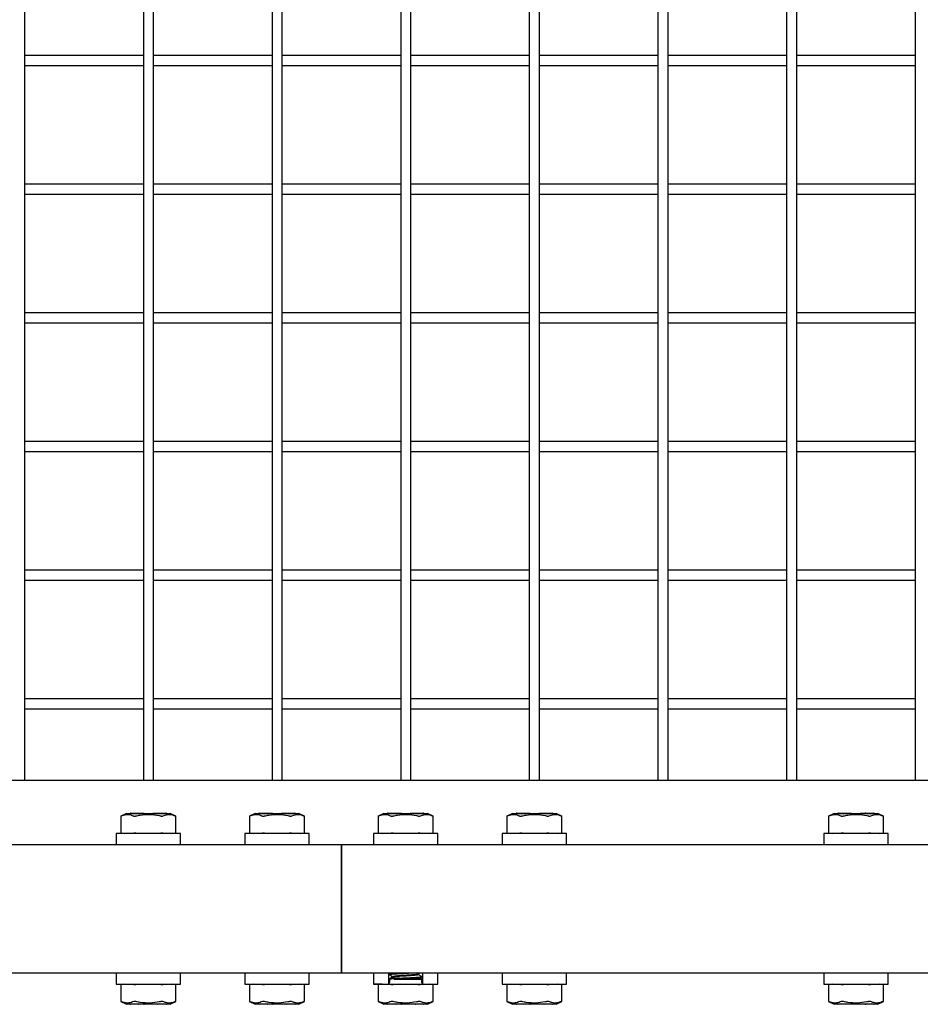
# Model space of a CAD drawing. Units: inches. Extents: x 1600 to 3218, y 39 to 1505.
# Drawn here: x 1820 to 1834, y 416 to 431 of the extents above; entities that cross this region are included whole.
import ezdxf

# ---------------------------------------------------------------- set-up
doc = ezdxf.new("R2010")
doc.units = ezdxf.units.IN
doc.header["$LTSCALE"] = 96
doc.header["$MEASUREMENT"] = 0

msp = doc.modelspace()

# ---------------------------------------------------------------- linework, layer by layer
at = {"color": 7, "linetype": 'Continuous', "lineweight": 25}
for p, q in [((1820.436, 419.02), (1820.436, 457.395)), ((1820.436, 419.02), (1820.436, 457.395)), ((1820.436, 419.02), (1820.436, 457.395)), ((1822.28, 457.395), (1822.28, 419.02)), ((1822.28, 457.395), (1822.28, 419.02)), ((1822.28, 457.395), (1822.28, 419.02)), ((1822.436, 419.02), (1822.436, 457.395)), ((1822.436, 419.02), (1822.436, 457.395)), ((1822.436, 419.02), (1822.436, 457.395)), ((1824.28, 457.395), (1824.28, 419.02)), ((1824.28, 457.395), (1824.28, 419.02)), ((1824.28, 457.395), (1824.28, 419.02)), ((1824.436, 419.02), (1824.436, 457.395)), ((1824.436, 419.02), (1824.436, 457.395)), ((1824.436, 419.02), (1824.436, 457.395)), ((1826.28, 457.395), (1826.28, 419.02)), ((1826.28, 457.395), (1826.28, 419.02)), ((1826.28, 457.395), (1826.28, 419.02)), ((1826.436, 419.02), (1826.436, 457.395)), ((1826.436, 419.02), (1826.436, 457.395)), ((1826.436, 419.02), (1826.436, 457.395)), ((1828.28, 457.395), (1828.28, 419.02)), ((1828.28, 457.395), (1828.28, 419.02)), ((1828.28, 457.395), (1828.28, 419.02)), ((1828.436, 419.02), (1828.436, 457.395)), ((1828.436, 419.02), (1828.436, 457.395)), ((1828.436, 419.02), (1828.436, 457.395)), ((1830.28, 457.395), (1830.28, 419.02)), ((1830.28, 457.395), (1830.28, 419.02)), ((1830.28, 457.395), (1830.28, 419.02)), ((1830.436, 419.02), (1830.436, 457.395)), ((1830.436, 419.02), (1830.436, 457.395)), ((1830.436, 419.02), (1830.436, 457.395)), ((1832.28, 457.395), (1832.28, 419.02)), ((1832.28, 457.395), (1832.28, 419.02)), ((1832.28, 457.395), (1832.28, 419.02)), ((1832.436, 419.02), (1832.436, 457.395)), ((1832.436, 419.02), (1832.436, 457.395)), ((1832.436, 419.02), (1832.436, 457.395)), ((1834.28, 457.395), (1834.28, 419.02)), ((1834.28, 457.395), (1834.28, 419.02)), ((1834.28, 457.395), (1834.28, 419.02)), ((1822.28, 430.286), (1820.436, 430.286)), ((1822.28, 430.286), (1820.436, 430.286)), ((1822.28, 430.286), (1820.436, 430.286)), ((1824.28, 430.286), (1822.436, 430.286)), ((1824.28, 430.286), (1822.436, 430.286)), ((1824.28, 430.286), (1822.436, 430.286)), ((1826.28, 430.286), (1824.436, 430.286)), ((1826.28, 430.286), (1824.436, 430.286)), ((1826.28, 430.286), (1824.436, 430.286)), ((1828.28, 430.286), (1826.436, 430.286)), ((1828.28, 430.286), (1826.436, 430.286)), ((1828.28, 430.286), (1826.436, 430.286)), ((1830.28, 430.286), (1828.436, 430.286)), ((1830.28, 430.286), (1828.436, 430.286)), ((1830.28, 430.286), (1828.436, 430.286)), ((1832.28, 430.286), (1830.436, 430.286)), ((1832.28, 430.286), (1830.436, 430.286)), ((1832.28, 430.286), (1830.436, 430.286)), ((1834.28, 430.286), (1832.436, 430.286)), ((1834.28, 430.286), (1832.436, 430.286)), ((1834.28, 430.286), (1832.436, 430.286)), ((1820.436, 430.13), (1822.28, 430.13)), ((1820.436, 430.13), (1822.28, 430.13)), ((1820.436, 430.13), (1822.28, 430.13)), ((1822.436, 430.13), (1824.28, 430.13)), ((1822.436, 430.13), (1824.28, 430.13)), ((1822.436, 430.13), (1824.28, 430.13)), ((1824.436, 430.13), (1826.28, 430.13)), ((1824.436, 430.13), (1826.28, 430.13)), ((1824.436, 430.13), (1826.28, 430.13)), ((1826.436, 430.13), (1828.28, 430.13)), ((1826.436, 430.13), (1828.28, 430.13)), ((1826.436, 430.13), (1828.28, 430.13)), ((1828.436, 430.13), (1830.28, 430.13)), ((1828.436, 430.13), (1830.28, 430.13)), ((1828.436, 430.13), (1830.28, 430.13)), ((1830.436, 430.13), (1832.28, 430.13)), ((1830.436, 430.13), (1832.28, 430.13)), ((1830.436, 430.13), (1832.28, 430.13)), ((1832.436, 430.13), (1834.28, 430.13)), ((1832.436, 430.13), (1834.28, 430.13)), ((1832.436, 430.13), (1834.28, 430.13)), ((1822.28, 428.286), (1820.436, 428.286)), ((1822.28, 428.286), (1820.436, 428.286)), ((1822.28, 428.286), (1820.436, 428.286)), ((1824.28, 428.286), (1822.436, 428.286)), ((1824.28, 428.286), (1822.436, 428.286)), ((1824.28, 428.286), (1822.436, 428.286)), ((1826.28, 428.286), (1824.436, 428.286)), ((1826.28, 428.286), (1824.436, 428.286)), ((1826.28, 428.286), (1824.436, 428.286)), ((1828.28, 428.286), (1826.436, 428.286)), ((1828.28, 428.286), (1826.436, 428.286)), ((1828.28, 428.286), (1826.436, 428.286)), ((1830.28, 428.286), (1828.436, 428.286)), ((1830.28, 428.286), (1828.436, 428.286)), ((1830.28, 428.286), (1828.436, 428.286)), ((1832.28, 428.286), (1830.436, 428.286)), ((1832.28, 428.286), (1830.436, 428.286)), ((1832.28, 428.286), (1830.436, 428.286)), ((1834.28, 428.286), (1832.436, 428.286)), ((1834.28, 428.286), (1832.436, 428.286)), ((1834.28, 428.286), (1832.436, 428.286)), ((1820.436, 428.13), (1822.28, 428.13)), ((1820.436, 428.13), (1822.28, 428.13)), ((1820.436, 428.13), (1822.28, 428.13)), ((1822.436, 428.13), (1824.28, 428.13)), ((1822.436, 428.13), (1824.28, 428.13)), ((1822.436, 428.13), (1824.28, 428.13)), ((1824.436, 428.13), (1826.28, 428.13)), ((1824.436, 428.13), (1826.28, 428.13)), ((1824.436, 428.13), (1826.28, 428.13)), ((1826.436, 428.13), (1828.28, 428.13)), ((1826.436, 428.13), (1828.28, 428.13)), ((1826.436, 428.13), (1828.28, 428.13)), ((1828.436, 428.13), (1830.28, 428.13)), ((1828.436, 428.13), (1830.28, 428.13)), ((1828.436, 428.13), (1830.28, 428.13)), ((1830.436, 428.13), (1832.28, 428.13)), ((1830.436, 428.13), (1832.28, 428.13)), ((1830.436, 428.13), (1832.28, 428.13)), ((1832.436, 428.13), (1834.28, 428.13)), ((1832.436, 428.13), (1834.28, 428.13)), ((1832.436, 428.13), (1834.28, 428.13)), ((1822.28, 426.286), (1820.436, 426.286)), ((1822.28, 426.286), (1820.436, 426.286)), ((1822.28, 426.286), (1820.436, 426.286)), ((1824.28, 426.286), (1822.436, 426.286)), ((1824.28, 426.286), (1822.436, 426.286)), ((1824.28, 426.286), (1822.436, 426.286)), ((1826.28, 426.286), (1824.436, 426.286)), ((1826.28, 426.286), (1824.436, 426.286)), ((1826.28, 426.286), (1824.436, 426.286)), ((1828.28, 426.286), (1826.436, 426.286)), ((1828.28, 426.286), (1826.436, 426.286)), ((1828.28, 426.286), (1826.436, 426.286)), ((1830.28, 426.286), (1828.436, 426.286)), ((1830.28, 426.286), (1828.436, 426.286)), ((1830.28, 426.286), (1828.436, 426.286)), ((1832.28, 426.286), (1830.436, 426.286)), ((1832.28, 426.286), (1830.436, 426.286)), ((1832.28, 426.286), (1830.436, 426.286)), ((1834.28, 426.286), (1832.436, 426.286)), ((1834.28, 426.286), (1832.436, 426.286)), ((1834.28, 426.286), (1832.436, 426.286)), ((1820.436, 426.13), (1822.28, 426.13)), ((1820.436, 426.13), (1822.28, 426.13)), ((1820.436, 426.13), (1822.28, 426.13)), ((1822.436, 426.13), (1824.28, 426.13)), ((1822.436, 426.13), (1824.28, 426.13)), ((1822.436, 426.13), (1824.28, 426.13)), ((1824.436, 426.13), (1826.28, 426.13)), ((1824.436, 426.13), (1826.28, 426.13)), ((1824.436, 426.13), (1826.28, 426.13)), ((1826.436, 426.13), (1828.28, 426.13)), ((1826.436, 426.13), (1828.28, 426.13)), ((1826.436, 426.13), (1828.28, 426.13)), ((1828.436, 426.13), (1830.28, 426.13)), ((1828.436, 426.13), (1830.28, 426.13)), ((1828.436, 426.13), (1830.28, 426.13)), ((1830.436, 426.13), (1832.28, 426.13)), ((1830.436, 426.13), (1832.28, 426.13)), ((1830.436, 426.13), (1832.28, 426.13)), ((1832.436, 426.13), (1834.28, 426.13)), ((1832.436, 426.13), (1834.28, 426.13)), ((1832.436, 426.13), (1834.28, 426.13)), ((1822.28, 424.286), (1820.436, 424.286)), ((1822.28, 424.286), (1820.436, 424.286)), ((1822.28, 424.286), (1820.436, 424.286)), ((1824.28, 424.286), (1822.436, 424.286)), ((1824.28, 424.286), (1822.436, 424.286)), ((1824.28, 424.286), (1822.436, 424.286)), ((1826.28, 424.286), (1824.436, 424.286)), ((1826.28, 424.286), (1824.436, 424.286)), ((1826.28, 424.286), (1824.436, 424.286)), ((1828.28, 424.286), (1826.436, 424.286)), ((1828.28, 424.286), (1826.436, 424.286)), ((1828.28, 424.286), (1826.436, 424.286)), ((1830.28, 424.286), (1828.436, 424.286)), ((1830.28, 424.286), (1828.436, 424.286)), ((1830.28, 424.286), (1828.436, 424.286)), ((1832.28, 424.286), (1830.436, 424.286)), ((1832.28, 424.286), (1830.436, 424.286)), ((1832.28, 424.286), (1830.436, 424.286)), ((1834.28, 424.286), (1832.436, 424.286)), ((1834.28, 424.286), (1832.436, 424.286)), ((1834.28, 424.286), (1832.436, 424.286)), ((1820.436, 424.13), (1822.28, 424.13)), ((1820.436, 424.13), (1822.28, 424.13)), ((1820.436, 424.13), (1822.28, 424.13)), ((1822.436, 424.13), (1824.28, 424.13)), ((1822.436, 424.13), (1824.28, 424.13)), ((1822.436, 424.13), (1824.28, 424.13)), ((1824.436, 424.13), (1826.28, 424.13)), ((1824.436, 424.13), (1826.28, 424.13)), ((1824.436, 424.13), (1826.28, 424.13)), ((1826.436, 424.13), (1828.28, 424.13)), ((1826.436, 424.13), (1828.28, 424.13)), ((1826.436, 424.13), (1828.28, 424.13)), ((1828.436, 424.13), (1830.28, 424.13)), ((1828.436, 424.13), (1830.28, 424.13)), ((1828.436, 424.13), (1830.28, 424.13)), ((1830.436, 424.13), (1832.28, 424.13)), ((1830.436, 424.13), (1832.28, 424.13)), ((1830.436, 424.13), (1832.28, 424.13)), ((1832.436, 424.13), (1834.28, 424.13)), ((1832.436, 424.13), (1834.28, 424.13)), ((1832.436, 424.13), (1834.28, 424.13)), ((1822.28, 422.286), (1820.436, 422.286)), ((1822.28, 422.286), (1820.436, 422.286)), ((1822.28, 422.286), (1820.436, 422.286)), ((1824.28, 422.286), (1822.436, 422.286)), ((1824.28, 422.286), (1822.436, 422.286)), ((1824.28, 422.286), (1822.436, 422.286)), ((1826.28, 422.286), (1824.436, 422.286)), ((1826.28, 422.286), (1824.436, 422.286)), ((1826.28, 422.286), (1824.436, 422.286)), ((1828.28, 422.286), (1826.436, 422.286)), ((1828.28, 422.286), (1826.436, 422.286)), ((1828.28, 422.286), (1826.436, 422.286)), ((1830.28, 422.286), (1828.436, 422.286)), ((1830.28, 422.286), (1828.436, 422.286)), ((1830.28, 422.286), (1828.436, 422.286)), ((1832.28, 422.286), (1830.436, 422.286)), ((1832.28, 422.286), (1830.436, 422.286)), ((1832.28, 422.286), (1830.436, 422.286)), ((1834.28, 422.286), (1832.436, 422.286)), ((1834.28, 422.286), (1832.436, 422.286)), ((1834.28, 422.286), (1832.436, 422.286)), ((1820.436, 422.13), (1822.28, 422.13)), ((1820.436, 422.13), (1822.28, 422.13)), ((1820.436, 422.13), (1822.28, 422.13)), ((1822.436, 422.13), (1824.28, 422.13)), ((1822.436, 422.13), (1824.28, 422.13)), ((1822.436, 422.13), (1824.28, 422.13)), ((1824.436, 422.13), (1826.28, 422.13)), ((1824.436, 422.13), (1826.28, 422.13)), ((1824.436, 422.13), (1826.28, 422.13)), ((1826.436, 422.13), (1828.28, 422.13)), ((1826.436, 422.13), (1828.28, 422.13)), ((1826.436, 422.13), (1828.28, 422.13)), ((1828.436, 422.13), (1830.28, 422.13)), ((1828.436, 422.13), (1830.28, 422.13)), ((1828.436, 422.13), (1830.28, 422.13)), ((1830.436, 422.13), (1832.28, 422.13)), ((1830.436, 422.13), (1832.28, 422.13)), ((1830.436, 422.13), (1832.28, 422.13)), ((1832.436, 422.13), (1834.28, 422.13)), ((1832.436, 422.13), (1834.28, 422.13)), ((1832.436, 422.13), (1834.28, 422.13)), ((1822.28, 420.286), (1820.436, 420.286)), ((1822.28, 420.286), (1820.436, 420.286)), ((1822.28, 420.286), (1820.436, 420.286)), ((1824.28, 420.286), (1822.436, 420.286)), ((1824.28, 420.286), (1822.436, 420.286)), ((1824.28, 420.286), (1822.436, 420.286)), ((1826.28, 420.286), (1824.436, 420.286)), ((1826.28, 420.286), (1824.436, 420.286)), ((1826.28, 420.286), (1824.436, 420.286)), ((1828.28, 420.286), (1826.436, 420.286)), ((1828.28, 420.286), (1826.436, 420.286)), ((1828.28, 420.286), (1826.436, 420.286)), ((1830.28, 420.286), (1828.436, 420.286)), ((1830.28, 420.286), (1828.436, 420.286)), ((1830.28, 420.286), (1828.436, 420.286)), ((1832.28, 420.286), (1830.436, 420.286)), ((1832.28, 420.286), (1830.436, 420.286)), ((1832.28, 420.286), (1830.436, 420.286)), ((1834.28, 420.286), (1832.436, 420.286)), ((1834.28, 420.286), (1832.436, 420.286)), ((1834.28, 420.286), (1832.436, 420.286)), ((1820.436, 420.13), (1822.28, 420.13)), ((1820.436, 420.13), (1822.28, 420.13)), ((1820.436, 420.13), (1822.28, 420.13)), ((1822.436, 420.13), (1824.28, 420.13)), ((1822.436, 420.13), (1824.28, 420.13)), ((1822.436, 420.13), (1824.28, 420.13)), ((1824.436, 420.13), (1826.28, 420.13)), ((1824.436, 420.13), (1826.28, 420.13)), ((1824.436, 420.13), (1826.28, 420.13)), ((1826.436, 420.13), (1828.28, 420.13)), ((1826.436, 420.13), (1828.28, 420.13)), ((1826.436, 420.13), (1828.28, 420.13)), ((1828.436, 420.13), (1830.28, 420.13)), ((1828.436, 420.13), (1830.28, 420.13)), ((1828.436, 420.13), (1830.28, 420.13)), ((1830.436, 420.13), (1832.28, 420.13)), ((1830.436, 420.13), (1832.28, 420.13)), ((1830.436, 420.13), (1832.28, 420.13)), ((1832.436, 420.13), (1834.28, 420.13)), ((1832.436, 420.13), (1834.28, 420.13)), ((1832.436, 420.13), (1834.28, 420.13)), ((1787.014, 419.02), (1863.702, 419.02)), ((1787.014, 419.02), (1863.702, 419.02)), ((1787.014, 419.02), (1863.702, 419.02)), ((1822.02, 418.503), (1821.931, 418.461)), ((1821.931, 418.461), (1821.931, 418.195)), ((1822.02, 418.503), (1822.695, 418.503)), ((1822.079, 418.505), (1822.092, 418.505)), ((1822.092, 418.505), (1822.193, 418.505)), ((1822.193, 418.505), (1822.205, 418.505)), ((1822.212, 418.505), (1822.235, 418.505)), ((1822.235, 418.505), (1822.286, 418.505)), ((1822.286, 418.505), (1822.288, 418.505)), ((1822.428, 418.505), (1822.429, 418.505)), ((1822.429, 418.505), (1822.48, 418.505)), ((1822.48, 418.505), (1822.503, 418.505)), ((1822.51, 418.505), (1822.523, 418.505)), ((1822.523, 418.505), (1822.624, 418.505)), ((1822.624, 418.505), (1822.637, 418.505)), ((1822.785, 418.461), (1822.695, 418.503)), ((1822.785, 418.195), (1822.785, 418.461)), ((1824.02, 418.503), (1823.931, 418.461)), ((1823.931, 418.461), (1823.931, 418.195)), ((1824.02, 418.503), (1824.695, 418.503)), ((1824.079, 418.505), (1824.092, 418.505)), ((1824.092, 418.505), (1824.193, 418.505)), ((1824.193, 418.505), (1824.205, 418.505)), ((1824.212, 418.505), (1824.235, 418.505)), ((1824.235, 418.505), (1824.286, 418.505)), ((1824.286, 418.505), (1824.288, 418.505)), ((1824.428, 418.505), (1824.429, 418.505)), ((1824.429, 418.505), (1824.48, 418.505)), ((1824.48, 418.505), (1824.503, 418.505)), ((1824.51, 418.505), (1824.523, 418.505)), ((1824.523, 418.505), (1824.624, 418.505)), ((1824.624, 418.505), (1824.637, 418.505)), ((1824.785, 418.461), (1824.695, 418.503)), ((1824.785, 418.195), (1824.785, 418.461)), ((1826.02, 418.503), (1825.931, 418.461)), ((1825.931, 418.461), (1825.931, 418.195)), ((1826.02, 418.503), (1826.695, 418.503)), ((1826.079, 418.505), (1826.092, 418.505)), ((1826.092, 418.505), (1826.193, 418.505)), ((1826.193, 418.505), (1826.205, 418.505)), ((1826.212, 418.505), (1826.235, 418.505)), ((1826.235, 418.505), (1826.286, 418.505)), ((1826.286, 418.505), (1826.288, 418.505)), ((1826.428, 418.505), (1826.429, 418.505)), ((1826.429, 418.505), (1826.48, 418.505)), ((1826.48, 418.505), (1826.503, 418.505)), ((1826.51, 418.505), (1826.523, 418.505)), ((1826.523, 418.505), (1826.624, 418.505)), ((1826.624, 418.505), (1826.637, 418.505)), ((1826.785, 418.461), (1826.695, 418.503)), ((1826.785, 418.195), (1826.785, 418.461)), ((1828.02, 418.503), (1827.931, 418.461)), ((1827.931, 418.461), (1827.931, 418.195)), ((1828.02, 418.503), (1828.695, 418.503)), ((1828.079, 418.505), (1828.092, 418.505)), ((1828.092, 418.505), (1828.193, 418.505)), ((1828.193, 418.505), (1828.205, 418.505)), ((1828.212, 418.505), (1828.235, 418.505)), ((1828.235, 418.505), (1828.286, 418.505)), ((1828.286, 418.505), (1828.288, 418.505)), ((1828.428, 418.505), (1828.429, 418.505)), ((1828.429, 418.505), (1828.48, 418.505)), ((1828.48, 418.505), (1828.503, 418.505)), ((1828.51, 418.505), (1828.523, 418.505)), ((1828.523, 418.505), (1828.624, 418.505)), ((1828.624, 418.505), (1828.637, 418.505)), ((1828.785, 418.461), (1828.695, 418.503)), ((1828.785, 418.195), (1828.785, 418.461)), ((1833.02, 418.503), (1832.931, 418.461)), ((1832.931, 418.461), (1832.931, 418.195)), ((1833.02, 418.503), (1833.695, 418.503)), ((1833.079, 418.505), (1833.092, 418.505)), ((1833.092, 418.505), (1833.193, 418.505)), ((1833.193, 418.505), (1833.205, 418.505)), ((1833.212, 418.505), (1833.235, 418.505)), ((1833.235, 418.505), (1833.286, 418.505)), ((1833.286, 418.505), (1833.288, 418.505)), ((1833.428, 418.505), (1833.429, 418.505)), ((1833.429, 418.505), (1833.48, 418.505)), ((1833.48, 418.505), (1833.503, 418.505)), ((1833.51, 418.505), (1833.523, 418.505)), ((1833.523, 418.505), (1833.624, 418.505)), ((1833.624, 418.505), (1833.637, 418.505)), ((1833.785, 418.461), (1833.695, 418.503)), ((1833.785, 418.195), (1833.785, 418.461)), ((1821.858, 418.19), (1821.858, 418.02)), ((1822.858, 418.19), (1821.858, 418.19)), ((1821.936, 418.195), (1821.931, 418.195)), ((1821.936, 418.195), (1822.033, 418.195)), ((1821.983, 418.195), (1821.993, 418.19)), ((1822.033, 418.195), (1822.13, 418.195)), ((1822.163, 418.195), (1822.13, 418.195)), ((1822.163, 418.195), (1822.358, 418.195)), ((1822.358, 418.195), (1822.553, 418.195)), ((1822.585, 418.195), (1822.553, 418.195)), ((1822.585, 418.195), (1822.683, 418.195)), ((1822.683, 418.195), (1822.78, 418.195)), ((1822.722, 418.19), (1822.733, 418.195)), ((1822.785, 418.195), (1822.78, 418.195)), ((1822.858, 418.02), (1822.858, 418.19)), ((1823.858, 418.19), (1823.858, 418.02)), ((1824.858, 418.19), (1823.858, 418.19)), ((1823.936, 418.195), (1823.931, 418.195)), ((1823.936, 418.195), (1824.033, 418.195)), ((1823.983, 418.195), (1823.993, 418.19)), ((1824.033, 418.195), (1824.13, 418.195)), ((1824.163, 418.195), (1824.13, 418.195)), ((1824.163, 418.195), (1824.358, 418.195)), ((1824.358, 418.195), (1824.553, 418.195)), ((1824.585, 418.195), (1824.553, 418.195)), ((1824.585, 418.195), (1824.683, 418.195)), ((1824.683, 418.195), (1824.78, 418.195)), ((1824.722, 418.19), (1824.733, 418.195)), ((1824.785, 418.195), (1824.78, 418.195)), ((1824.858, 418.02), (1824.858, 418.19)), ((1825.858, 418.19), (1825.858, 418.02)), ((1826.858, 418.19), (1825.858, 418.19)), ((1825.936, 418.195), (1825.931, 418.195)), ((1825.936, 418.195), (1826.033, 418.195)), ((1825.983, 418.195), (1825.993, 418.19)), ((1826.033, 418.195), (1826.13, 418.195)), ((1826.163, 418.195), (1826.13, 418.195)), ((1826.163, 418.195), (1826.358, 418.195)), ((1826.358, 418.195), (1826.553, 418.195)), ((1826.585, 418.195), (1826.553, 418.195)), ((1826.585, 418.195), (1826.683, 418.195)), ((1826.683, 418.195), (1826.78, 418.195)), ((1826.722, 418.19), (1826.733, 418.195)), ((1826.785, 418.195), (1826.78, 418.195)), ((1826.858, 418.02), (1826.858, 418.19)), ((1827.858, 418.19), (1827.858, 418.02)), ((1828.858, 418.19), (1827.858, 418.19)), ((1827.936, 418.195), (1827.931, 418.195)), ((1827.936, 418.195), (1828.033, 418.195)), ((1827.983, 418.195), (1827.993, 418.19)), ((1828.033, 418.195), (1828.13, 418.195)), ((1828.163, 418.195), (1828.13, 418.195)), ((1828.163, 418.195), (1828.358, 418.195)), ((1828.358, 418.195), (1828.553, 418.195)), ((1828.585, 418.195), (1828.553, 418.195)), ((1828.585, 418.195), (1828.683, 418.195)), ((1828.683, 418.195), (1828.78, 418.195)), ((1828.722, 418.19), (1828.733, 418.195)), ((1828.785, 418.195), (1828.78, 418.195)), ((1828.858, 418.02), (1828.858, 418.19)), ((1832.858, 418.19), (1832.858, 418.02)), ((1833.858, 418.19), (1832.858, 418.19)), ((1832.936, 418.195), (1832.931, 418.195)), ((1832.936, 418.195), (1833.033, 418.195)), ((1832.983, 418.195), (1832.993, 418.19)), ((1833.033, 418.195), (1833.13, 418.195)), ((1833.163, 418.195), (1833.13, 418.195)), ((1833.163, 418.195), (1833.358, 418.195)), ((1833.358, 418.195), (1833.553, 418.195)), ((1833.585, 418.195), (1833.553, 418.195)), ((1833.585, 418.195), (1833.683, 418.195)), ((1833.683, 418.195), (1833.78, 418.195)), ((1833.722, 418.19), (1833.733, 418.195)), ((1833.785, 418.195), (1833.78, 418.195)), ((1833.858, 418.02), (1833.858, 418.19)), ((1622.983, 418.02), (1825.358, 418.02)), ((1825.358, 418.02), (2027.733, 418.02)), ((1825.358, 417.27), (1825.358, 418.02)), ((1825.358, 418.02), (1825.358, 417.27)), ((1825.358, 417.27), (1825.358, 416.77)), ((1825.358, 416.77), (1825.358, 417.27)), ((1825.358, 416.02), (1825.358, 416.77)), ((1825.358, 416.77), (1825.358, 416.02)), ((1825.358, 416.02), (1641.108, 416.02)), ((1821.858, 416.02), (1821.858, 415.85)), ((1822.858, 415.85), (1822.858, 416.02)), ((1823.858, 416.02), (1823.858, 415.85)), ((1824.858, 415.85), (1824.858, 416.02)), ((2009.608, 416.02), (1825.358, 416.02)), ((1825.858, 416.02), (1825.858, 415.85)), ((1826.092, 416.02), (1826.092, 415.852)), ((1826.108, 416.004), (1826.108, 415.995)), ((1826.552, 416.007), (1826.573, 416.02)), ((1826.558, 415.995), (1826.558, 416.004)), ((1826.623, 415.852), (1826.623, 416.02)), ((1826.858, 415.85), (1826.858, 416.02)), ((1827.858, 416.02), (1827.858, 415.85)), ((1828.858, 415.85), (1828.858, 416.02)), ((1832.858, 416.02), (1832.858, 415.85)), ((1833.858, 415.85), (1833.858, 416.02)), ((1821.858, 415.85), (1822.858, 415.85)), ((1821.993, 415.85), (1821.983, 415.845)), ((1822.733, 415.845), (1822.722, 415.85)), ((1823.858, 415.85), (1824.858, 415.85)), ((1823.993, 415.85), (1823.983, 415.845)), ((1824.733, 415.845), (1824.722, 415.85)), ((1825.858, 415.85), (1826.856, 415.85)), ((1825.993, 415.85), (1825.858, 415.85)), ((1825.993, 415.85), (1825.983, 415.845)), ((1825.993, 415.85), (1826.722, 415.85)), ((1826.156, 415.968), (1826.108, 415.927)), ((1826.108, 415.927), (1826.108, 415.875)), ((1826.156, 415.967), (1826.166, 415.969)), ((1826.181, 415.927), (1826.608, 415.927)), ((1826.576, 415.945), (1826.6, 415.959)), ((1826.608, 415.927), (1826.587, 415.945)), ((1826.608, 415.956), (1826.608, 415.966)), ((1826.608, 415.875), (1826.608, 415.927)), ((1826.733, 415.845), (1826.722, 415.85)), ((1827.858, 415.85), (1828.858, 415.85)), ((1827.993, 415.85), (1827.983, 415.845)), ((1828.733, 415.845), (1828.722, 415.85)), ((1832.858, 415.85), (1833.858, 415.85)), ((1832.993, 415.85), (1832.983, 415.845)), ((1833.733, 415.845), (1833.722, 415.85)), ((1821.931, 415.845), (1821.931, 415.58)), ((1821.931, 415.845), (1821.936, 415.845)), ((1822.033, 415.845), (1821.936, 415.845)), ((1822.13, 415.845), (1822.033, 415.845)), ((1822.13, 415.845), (1822.163, 415.845)), ((1822.358, 415.845), (1822.163, 415.845)), ((1822.553, 415.845), (1822.358, 415.845)), ((1822.553, 415.845), (1822.585, 415.845)), ((1822.683, 415.845), (1822.585, 415.845)), ((1822.78, 415.845), (1822.683, 415.845)), ((1822.78, 415.845), (1822.785, 415.845)), ((1822.785, 415.58), (1822.785, 415.845)), ((1823.931, 415.845), (1823.931, 415.58)), ((1823.931, 415.845), (1823.936, 415.845)), ((1824.033, 415.845), (1823.936, 415.845)), ((1824.13, 415.845), (1824.033, 415.845)), ((1824.13, 415.845), (1824.163, 415.845)), ((1824.358, 415.845), (1824.163, 415.845)), ((1824.553, 415.845), (1824.358, 415.845)), ((1824.553, 415.845), (1824.585, 415.845)), ((1824.683, 415.845), (1824.585, 415.845)), ((1824.78, 415.845), (1824.683, 415.845)), ((1824.78, 415.845), (1824.785, 415.845)), ((1824.785, 415.58), (1824.785, 415.845)), ((1825.931, 415.845), (1825.931, 415.58)), ((1825.931, 415.845), (1825.936, 415.845)), ((1826.033, 415.845), (1825.936, 415.845)), ((1826.13, 415.845), (1826.033, 415.845)), ((1826.13, 415.845), (1826.163, 415.845)), ((1826.358, 415.845), (1826.163, 415.845)), ((1826.553, 415.845), (1826.358, 415.845)), ((1826.553, 415.845), (1826.585, 415.845)), ((1826.683, 415.845), (1826.585, 415.845)), ((1826.78, 415.845), (1826.683, 415.845)), ((1826.78, 415.845), (1826.785, 415.845)), ((1826.785, 415.58), (1826.785, 415.845)), ((1827.931, 415.845), (1827.931, 415.58)), ((1827.931, 415.845), (1827.936, 415.845)), ((1828.033, 415.845), (1827.936, 415.845)), ((1828.13, 415.845), (1828.033, 415.845)), ((1828.13, 415.845), (1828.163, 415.845)), ((1828.358, 415.845), (1828.163, 415.845)), ((1828.553, 415.845), (1828.358, 415.845)), ((1828.553, 415.845), (1828.585, 415.845)), ((1828.683, 415.845), (1828.585, 415.845)), ((1828.78, 415.845), (1828.683, 415.845)), ((1828.78, 415.845), (1828.785, 415.845)), ((1828.785, 415.58), (1828.785, 415.845)), ((1832.931, 415.845), (1832.931, 415.58)), ((1832.931, 415.845), (1832.936, 415.845)), ((1833.033, 415.845), (1832.936, 415.845)), ((1833.13, 415.845), (1833.033, 415.845)), ((1833.13, 415.845), (1833.163, 415.845)), ((1833.358, 415.845), (1833.163, 415.845)), ((1833.553, 415.845), (1833.358, 415.845)), ((1833.553, 415.845), (1833.585, 415.845)), ((1833.683, 415.845), (1833.585, 415.845)), ((1833.78, 415.845), (1833.683, 415.845)), ((1833.78, 415.845), (1833.785, 415.845)), ((1833.785, 415.58), (1833.785, 415.845)), ((1821.931, 415.58), (1822.02, 415.538)), ((1822.695, 415.538), (1822.785, 415.58)), ((1823.931, 415.58), (1824.02, 415.538)), ((1824.695, 415.538), (1824.785, 415.58)), ((1825.931, 415.58), (1826.02, 415.538)), ((1826.695, 415.538), (1826.785, 415.58)), ((1827.931, 415.58), (1828.02, 415.538)), ((1828.695, 415.538), (1828.785, 415.58)), ((1832.931, 415.58), (1833.02, 415.538)), ((1833.695, 415.538), (1833.785, 415.58)), ((1822.358, 415.538), (1822.02, 415.538)), ((1822.092, 415.535), (1822.079, 415.535)), ((1822.193, 415.535), (1822.092, 415.535)), ((1822.205, 415.535), (1822.193, 415.535)), ((1822.235, 415.535), (1822.212, 415.535)), ((1822.286, 415.535), (1822.235, 415.535)), ((1822.288, 415.535), (1822.286, 415.535)), ((1822.695, 415.538), (1822.358, 415.538)), ((1822.429, 415.535), (1822.428, 415.535)), ((1822.48, 415.535), (1822.429, 415.535)), ((1822.503, 415.535), (1822.48, 415.535)), ((1822.523, 415.535), (1822.51, 415.535)), ((1822.624, 415.535), (1822.523, 415.535)), ((1822.637, 415.535), (1822.624, 415.535)), ((1824.358, 415.538), (1824.02, 415.538)), ((1824.092, 415.535), (1824.079, 415.535)), ((1824.193, 415.535), (1824.092, 415.535)), ((1824.205, 415.535), (1824.193, 415.535)), ((1824.235, 415.535), (1824.212, 415.535)), ((1824.286, 415.535), (1824.235, 415.535)), ((1824.288, 415.535), (1824.286, 415.535)), ((1824.695, 415.538), (1824.358, 415.538)), ((1824.429, 415.535), (1824.428, 415.535)), ((1824.48, 415.535), (1824.429, 415.535)), ((1824.503, 415.535), (1824.48, 415.535)), ((1824.523, 415.535), (1824.51, 415.535)), ((1824.624, 415.535), (1824.523, 415.535)), ((1824.637, 415.535), (1824.624, 415.535)), ((1826.358, 415.538), (1826.02, 415.538)), ((1826.092, 415.535), (1826.079, 415.535)), ((1826.193, 415.535), (1826.092, 415.535)), ((1826.205, 415.535), (1826.193, 415.535)), ((1826.235, 415.535), (1826.212, 415.535)), ((1826.286, 415.535), (1826.235, 415.535)), ((1826.288, 415.535), (1826.286, 415.535)), ((1826.695, 415.538), (1826.358, 415.538)), ((1826.429, 415.535), (1826.428, 415.535)), ((1826.48, 415.535), (1826.429, 415.535)), ((1826.503, 415.535), (1826.48, 415.535)), ((1826.523, 415.535), (1826.51, 415.535)), ((1826.624, 415.535), (1826.523, 415.535)), ((1826.637, 415.535), (1826.624, 415.535)), ((1828.358, 415.538), (1828.02, 415.538)), ((1828.092, 415.535), (1828.079, 415.535)), ((1828.193, 415.535), (1828.092, 415.535)), ((1828.205, 415.535), (1828.193, 415.535)), ((1828.235, 415.535), (1828.212, 415.535)), ((1828.286, 415.535), (1828.235, 415.535)), ((1828.288, 415.535), (1828.286, 415.535)), ((1828.695, 415.538), (1828.358, 415.538)), ((1828.429, 415.535), (1828.428, 415.535)), ((1828.48, 415.535), (1828.429, 415.535)), ((1828.503, 415.535), (1828.48, 415.535)), ((1828.523, 415.535), (1828.51, 415.535)), ((1828.624, 415.535), (1828.523, 415.535)), ((1828.637, 415.535), (1828.624, 415.535)), ((1833.358, 415.538), (1833.02, 415.538)), ((1833.092, 415.535), (1833.079, 415.535)), ((1833.193, 415.535), (1833.092, 415.535)), ((1833.205, 415.535), (1833.193, 415.535)), ((1833.235, 415.535), (1833.212, 415.535)), ((1833.286, 415.535), (1833.235, 415.535)), ((1833.288, 415.535), (1833.286, 415.535)), ((1833.695, 415.538), (1833.358, 415.538)), ((1833.429, 415.535), (1833.428, 415.535)), ((1833.48, 415.535), (1833.429, 415.535)), ((1833.503, 415.535), (1833.48, 415.535)), ((1833.523, 415.535), (1833.51, 415.535)), ((1833.624, 415.535), (1833.523, 415.535)), ((1833.637, 415.535), (1833.624, 415.535))]:
    msp.add_line(p, q, dxfattribs=at)
for centre, radius, start, end in [((1822.079, 418.503), 0.0025, 90, 180), ((1822.205, 418.503), 0.0025, 0, 90), ((1822.212, 418.503), 0.0025, 90, 180), ((1822.288, 418.503), 0.0025, 0, 90), ((1822.428, 418.503), 0.0025, 90, 180), ((1822.503, 418.503), 0.0025, 0, 90), ((1822.51, 418.503), 0.0025, 90, 180), ((1822.637, 418.503), 0.0025, 0, 90), ((1824.079, 418.503), 0.0025, 90, 180), ((1824.205, 418.503), 0.0025, 0, 90), ((1824.212, 418.503), 0.0025, 90, 180), ((1824.288, 418.503), 0.0025, 0, 90), ((1824.428, 418.503), 0.0025, 90, 180), ((1824.503, 418.503), 0.0025, 0, 90), ((1824.51, 418.503), 0.0025, 90, 180), ((1824.637, 418.503), 0.0025, 0, 90), ((1826.079, 418.503), 0.0025, 90, 180), ((1826.205, 418.503), 0.0025, 0, 90), ((1826.212, 418.503), 0.0025, 90, 180), ((1826.288, 418.503), 0.0025, 0, 90), ((1826.428, 418.503), 0.0025, 90, 180), ((1826.503, 418.503), 0.0025, 0, 90), ((1826.51, 418.503), 0.0025, 90, 180), ((1826.637, 418.503), 0.0025, 0, 90), ((1828.079, 418.503), 0.0025, 90, 180), ((1828.205, 418.503), 0.0025, 0, 90), ((1828.212, 418.503), 0.0025, 90, 180), ((1828.288, 418.503), 0.0025, 0, 90), ((1828.428, 418.503), 0.0025, 90, 180), ((1828.503, 418.503), 0.0025, 0, 90), ((1828.51, 418.503), 0.0025, 90, 180), ((1828.637, 418.503), 0.0025, 0, 90), ((1833.079, 418.503), 0.0025, 90, 180), ((1833.205, 418.503), 0.0025, 0, 90), ((1833.212, 418.503), 0.0025, 90, 180), ((1833.288, 418.503), 0.0025, 0, 90), ((1833.428, 418.503), 0.0025, 90, 180), ((1833.503, 418.503), 0.0025, 0, 90), ((1833.51, 418.503), 0.0025, 90, 180), ((1833.637, 418.503), 0.0025, 0, 90), ((1826.083, 415.875), 0.025, 270, 0), ((1826.633, 415.875), 0.025, 180, 270), ((1822.079, 415.538), 0.0025, 180, 270), ((1822.205, 415.538), 0.0025, 270, 0), ((1822.212, 415.538), 0.0025, 180, 270), ((1822.288, 415.538), 0.0025, 270, 0), ((1822.428, 415.538), 0.0025, 180, 270), ((1822.503, 415.538), 0.0025, 270, 0), ((1822.51, 415.538), 0.0025, 180, 270), ((1822.637, 415.538), 0.0025, 270, 0), ((1824.079, 415.538), 0.0025, 180, 270), ((1824.205, 415.538), 0.0025, 270, 0), ((1824.212, 415.538), 0.0025, 180, 270), ((1824.288, 415.538), 0.0025, 270, 0), ((1824.428, 415.538), 0.0025, 180, 270), ((1824.503, 415.538), 0.0025, 270, 0), ((1824.51, 415.538), 0.0025, 180, 270), ((1824.637, 415.538), 0.0025, 270, 0), ((1826.079, 415.538), 0.0025, 180, 270), ((1826.205, 415.538), 0.0025, 270, 0), ((1826.212, 415.538), 0.0025, 180, 270), ((1826.288, 415.538), 0.0025, 270, 0), ((1826.428, 415.538), 0.0025, 180, 270), ((1826.503, 415.538), 0.0025, 270, 0), ((1826.51, 415.538), 0.0025, 180, 270), ((1826.637, 415.538), 0.0025, 270, 0), ((1828.079, 415.538), 0.0025, 180, 270), ((1828.205, 415.538), 0.0025, 270, 0), ((1828.212, 415.538), 0.0025, 180, 270), ((1828.288, 415.538), 0.0025, 270, 0), ((1828.428, 415.538), 0.0025, 180, 270), ((1828.503, 415.538), 0.0025, 270, 0), ((1828.51, 415.538), 0.0025, 180, 270), ((1828.637, 415.538), 0.0025, 270, 0), ((1833.079, 415.538), 0.0025, 180, 270), ((1833.205, 415.538), 0.0025, 270, 0), ((1833.212, 415.538), 0.0025, 180, 270), ((1833.288, 415.538), 0.0025, 270, 0), ((1833.428, 415.538), 0.0025, 180, 270), ((1833.503, 415.538), 0.0025, 270, 0), ((1833.51, 415.538), 0.0025, 180, 270), ((1833.637, 415.538), 0.0025, 270, 0)]:
    msp.add_arc(centre, radius, start, end, dxfattribs=at)
for points, knots in [([(1821.931, 418.461), (1821.931, 418.461), (1821.93, 418.461), (1821.933, 418.462), (1821.935, 418.463), (1821.936, 418.463)], [0, 0, 0, 0, 0.204087, 0.792806, 1, 1, 1, 1]), ([(1821.936, 418.463), (1821.96, 418.472), (1822.009, 418.489), (1822.075, 418.485), (1822.115, 418.469), (1822.13, 418.463)], [0, 0, 0, 0, 0.373248, 0.756821, 1, 1, 1, 1]), ([(1822.13, 418.463), (1822.133, 418.462), (1822.137, 418.461), (1822.147, 418.461), (1822.156, 418.462), (1822.162, 418.463), (1822.163, 418.463)], [0, 0, 0, 0, 0.300583, 0.601514, 0.896265, 1, 1, 1, 1]), ([(1822.163, 418.463), (1822.186, 418.468), (1822.257, 418.482), (1822.38, 418.49), (1822.487, 418.477), (1822.544, 418.465), (1822.553, 418.463)], [0, 0, 0, 0, 0.181321, 0.553161, 0.936496, 1, 1, 1, 1]), ([(1822.553, 418.463), (1822.557, 418.462), (1822.564, 418.461), (1822.575, 418.461), (1822.582, 418.462), (1822.584, 418.463), (1822.585, 418.463)], [0, 0, 0, 0, 0.300583, 0.601514, 0.896265, 1, 1, 1, 1]), ([(1822.585, 418.463), (1822.609, 418.472), (1822.658, 418.489), (1822.724, 418.485), (1822.764, 418.469), (1822.78, 418.463)], [0, 0, 0, 0, 0.373248, 0.756821, 1, 1, 1, 1]), ([(1822.78, 418.463), (1822.782, 418.462), (1822.785, 418.461), (1822.785, 418.461), (1822.785, 418.461)], [0, 0, 0, 0, 0.601968, 1, 1, 1, 1]), ([(1823.931, 418.461), (1823.931, 418.461), (1823.93, 418.461), (1823.933, 418.462), (1823.935, 418.463), (1823.936, 418.463)], [0, 0, 0, 0, 0.204087, 0.792806, 1, 1, 1, 1]), ([(1823.936, 418.463), (1823.96, 418.472), (1824.009, 418.489), (1824.075, 418.485), (1824.115, 418.469), (1824.13, 418.463)], [0, 0, 0, 0, 0.373248, 0.756821, 1, 1, 1, 1]), ([(1824.13, 418.463), (1824.133, 418.462), (1824.137, 418.461), (1824.147, 418.461), (1824.156, 418.462), (1824.162, 418.463), (1824.163, 418.463)], [0, 0, 0, 0, 0.300583, 0.601514, 0.896265, 1, 1, 1, 1]), ([(1824.163, 418.463), (1824.186, 418.468), (1824.257, 418.482), (1824.38, 418.49), (1824.487, 418.477), (1824.544, 418.465), (1824.553, 418.463)], [0, 0, 0, 0, 0.181321, 0.553161, 0.936496, 1, 1, 1, 1]), ([(1824.553, 418.463), (1824.557, 418.462), (1824.564, 418.461), (1824.575, 418.461), (1824.582, 418.462), (1824.584, 418.463), (1824.585, 418.463)], [0, 0, 0, 0, 0.300583, 0.601514, 0.896265, 1, 1, 1, 1]), ([(1824.585, 418.463), (1824.609, 418.472), (1824.658, 418.489), (1824.724, 418.485), (1824.764, 418.469), (1824.78, 418.463)], [0, 0, 0, 0, 0.373248, 0.756821, 1, 1, 1, 1]), ([(1824.78, 418.463), (1824.782, 418.462), (1824.785, 418.461), (1824.785, 418.461), (1824.785, 418.461)], [0, 0, 0, 0, 0.601968, 1, 1, 1, 1]), ([(1825.931, 418.461), (1825.931, 418.461), (1825.93, 418.461), (1825.933, 418.462), (1825.935, 418.463), (1825.936, 418.463)], [0, 0, 0, 0, 0.204087, 0.792806, 1, 1, 1, 1]), ([(1825.936, 418.463), (1825.96, 418.472), (1826.009, 418.489), (1826.075, 418.485), (1826.115, 418.469), (1826.13, 418.463)], [0, 0, 0, 0, 0.373248, 0.756821, 1, 1, 1, 1]), ([(1826.13, 418.463), (1826.133, 418.462), (1826.137, 418.461), (1826.147, 418.461), (1826.156, 418.462), (1826.162, 418.463), (1826.163, 418.463)], [0, 0, 0, 0, 0.300583, 0.601514, 0.896265, 1, 1, 1, 1]), ([(1826.163, 418.463), (1826.186, 418.468), (1826.257, 418.482), (1826.38, 418.49), (1826.487, 418.477), (1826.544, 418.465), (1826.553, 418.463)], [0, 0, 0, 0, 0.181321, 0.553161, 0.936496, 1, 1, 1, 1]), ([(1826.553, 418.463), (1826.557, 418.462), (1826.564, 418.461), (1826.575, 418.461), (1826.582, 418.462), (1826.584, 418.463), (1826.585, 418.463)], [0, 0, 0, 0, 0.300583, 0.601514, 0.896265, 1, 1, 1, 1]), ([(1826.585, 418.463), (1826.609, 418.472), (1826.658, 418.489), (1826.724, 418.485), (1826.764, 418.469), (1826.78, 418.463)], [0, 0, 0, 0, 0.373248, 0.756821, 1, 1, 1, 1]), ([(1826.78, 418.463), (1826.782, 418.462), (1826.785, 418.461), (1826.785, 418.461), (1826.785, 418.461)], [0, 0, 0, 0, 0.601968, 1, 1, 1, 1]), ([(1827.931, 418.461), (1827.931, 418.461), (1827.93, 418.461), (1827.933, 418.462), (1827.935, 418.463), (1827.936, 418.463)], [0, 0, 0, 0, 0.204087, 0.792806, 1, 1, 1, 1]), ([(1827.936, 418.463), (1827.96, 418.472), (1828.009, 418.489), (1828.075, 418.485), (1828.115, 418.469), (1828.13, 418.463)], [0, 0, 0, 0, 0.373248, 0.756821, 1, 1, 1, 1]), ([(1828.13, 418.463), (1828.133, 418.462), (1828.137, 418.461), (1828.147, 418.461), (1828.156, 418.462), (1828.162, 418.463), (1828.163, 418.463)], [0, 0, 0, 0, 0.300583, 0.601514, 0.896265, 1, 1, 1, 1]), ([(1828.163, 418.463), (1828.186, 418.468), (1828.257, 418.482), (1828.38, 418.49), (1828.487, 418.477), (1828.544, 418.465), (1828.553, 418.463)], [0, 0, 0, 0, 0.181321, 0.553161, 0.936496, 1, 1, 1, 1]), ([(1828.553, 418.463), (1828.557, 418.462), (1828.564, 418.461), (1828.575, 418.461), (1828.582, 418.462), (1828.584, 418.463), (1828.585, 418.463)], [0, 0, 0, 0, 0.300583, 0.601514, 0.896265, 1, 1, 1, 1]), ([(1828.585, 418.463), (1828.609, 418.472), (1828.658, 418.489), (1828.724, 418.485), (1828.764, 418.469), (1828.78, 418.463)], [0, 0, 0, 0, 0.373248, 0.756821, 1, 1, 1, 1]), ([(1828.78, 418.463), (1828.782, 418.462), (1828.785, 418.461), (1828.785, 418.461), (1828.785, 418.461)], [0, 0, 0, 0, 0.601968, 1, 1, 1, 1]), ([(1832.931, 418.461), (1832.931, 418.461), (1832.93, 418.461), (1832.933, 418.462), (1832.935, 418.463), (1832.936, 418.463)], [0, 0, 0, 0, 0.204087, 0.792806, 1, 1, 1, 1]), ([(1832.936, 418.463), (1832.96, 418.472), (1833.009, 418.489), (1833.075, 418.485), (1833.115, 418.469), (1833.13, 418.463)], [0, 0, 0, 0, 0.373248, 0.756821, 1, 1, 1, 1]), ([(1833.13, 418.463), (1833.133, 418.462), (1833.137, 418.461), (1833.147, 418.461), (1833.156, 418.462), (1833.162, 418.463), (1833.163, 418.463)], [0, 0, 0, 0, 0.300583, 0.601514, 0.896265, 1, 1, 1, 1]), ([(1833.163, 418.463), (1833.186, 418.468), (1833.257, 418.482), (1833.38, 418.49), (1833.487, 418.477), (1833.544, 418.465), (1833.553, 418.463)], [0, 0, 0, 0, 0.1813208, 0.5531613, 0.936496, 1, 1, 1, 1]), ([(1833.553, 418.463), (1833.557, 418.462), (1833.564, 418.461), (1833.575, 418.461), (1833.582, 418.462), (1833.584, 418.463), (1833.585, 418.463)], [0, 0, 0, 0, 0.300583, 0.601514, 0.896265, 1, 1, 1, 1]), ([(1833.585, 418.463), (1833.609, 418.472), (1833.658, 418.489), (1833.724, 418.485), (1833.764, 418.469), (1833.78, 418.463)], [0, 0, 0, 0, 0.373248, 0.756821, 1, 1, 1, 1]), ([(1833.78, 418.463), (1833.782, 418.462), (1833.785, 418.461), (1833.785, 418.461), (1833.785, 418.461)], [0, 0, 0, 0, 0.601968, 1, 1, 1, 1]), ([(1826.483, 416.02), (1826.473, 416.02), (1826.437, 416.018), (1826.357, 416.014), (1826.26, 416.009), (1826.176, 416.004), (1826.123, 415.999), (1826.101, 415.996), (1826.11, 415.994), (1826.112, 415.994)], [0, 0, 0, 0, 0.0652594, 0.2445979, 0.4239365, 0.6044887, 0.7834927, 0.9634942, 1, 1, 1, 1]), ([(1826.135, 416.02), (1826.135, 416.02), (1826.126, 416.015), (1826.117, 416.01), (1826.109, 416.005)], [0, 0, 0, 0, 0.03211, 1, 1, 1, 1]), ([(1826.112, 416.005), (1826.115, 416.007), (1826.123, 416.009), (1826.178, 416.014), (1826.241, 416.018), (1826.285, 416.02), (1826.296, 416.02)], [0, 0, 0, 0, 0.243279, 0.563228, 0.885944, 1, 1, 1, 1]), ([(1826.558, 416.004), (1826.555, 416.003), (1826.549, 415.999), (1826.502, 415.995), (1826.436, 415.99), (1826.358, 415.985), (1826.28, 415.98), (1826.205, 415.975), (1826.18, 415.971), (1826.166, 415.969)], [0, 0, 0, 0, 0.137702, 0.274637, 0.41276, 0.549953, 0.687145, 0.825268, 1, 1, 1, 1]), ([(1826.261, 415.969), (1826.242, 415.965), (1826.202, 415.957), (1826.152, 415.946), (1826.12, 415.935), (1826.111, 415.929), (1826.108, 415.927)], [0, 0, 0, 0, 0.244363, 0.526129, 0.826331, 1, 1, 1, 1]), ([(1826.108, 415.927), (1826.112, 415.929), (1826.119, 415.932), (1826.177, 415.937), (1826.259, 415.942), (1826.358, 415.947), (1826.456, 415.951), (1826.539, 415.956), (1826.596, 415.961), (1826.604, 415.964), (1826.608, 415.966)], [0, 0, 0, 0, 0.125193, 0.249692, 0.375268, 0.5, 0.624732, 0.750308, 0.874807, 1, 1, 1, 1]), ([(1826.109, 415.994), (1826.117, 415.989), (1826.132, 415.98), (1826.148, 415.971), (1826.155, 415.967)], [0, 0, 0, 0, 0.542206, 1, 1, 1, 1]), ([(1826.166, 415.969), (1826.168, 415.969), (1826.177, 415.969), (1826.204, 415.969), (1826.242, 415.969), (1826.261, 415.969)], [0, 0, 0, 0, 0.123436, 0.554056, 1, 1, 1, 1]), ([(1826.608, 415.956), (1826.604, 415.955), (1826.596, 415.951), (1826.539, 415.947), (1826.456, 415.942), (1826.358, 415.937), (1826.259, 415.932), (1826.207, 415.929), (1826.181, 415.927)], [0, 0, 0, 0, 0.16706, 0.333194, 0.500766, 0.66721, 0.833047, 1, 1, 1, 1]), ([(1826.181, 415.927), (1826.204, 415.928), (1826.248, 415.93), (1826.332, 415.932), (1826.415, 415.935), (1826.49, 415.937), (1826.548, 415.94), (1826.584, 415.942), (1826.585, 415.944), (1826.586, 415.944)], [0, 0, 0, 0, 0.14847, 0.296978, 0.443516, 0.588805, 0.731566, 0.873641, 1, 1, 1, 1]), ([(1826.557, 415.994), (1826.554, 415.993), (1826.548, 415.99), (1826.502, 415.985), (1826.437, 415.98), (1826.35, 415.975), (1826.293, 415.971), (1826.261, 415.969)], [0, 0, 0, 0, 0.185289, 0.374995, 0.566347, 0.756408, 1, 1, 1, 1]), ([(1826.608, 415.965), (1826.599, 415.97), (1826.583, 415.98), (1826.566, 415.99), (1826.558, 415.994)], [0, 0, 0, 0, 0.500048, 1, 1, 1, 1]), ([(1821.936, 415.578), (1821.934, 415.578), (1821.931, 415.58), (1821.931, 415.58), (1821.931, 415.58)], [0, 0, 0, 0, 0.601968, 1, 1, 1, 1]), ([(1822.13, 415.578), (1822.106, 415.569), (1822.057, 415.552), (1821.991, 415.556), (1821.951, 415.572), (1821.936, 415.578)], [0, 0, 0, 0, 0.373248, 0.756821, 1, 1, 1, 1]), ([(1822.163, 415.578), (1822.159, 415.578), (1822.151, 415.58), (1822.14, 415.58), (1822.134, 415.579), (1822.131, 415.578), (1822.13, 415.578)], [0, 0, 0, 0, 0.300583, 0.601514, 0.896265, 1, 1, 1, 1]), ([(1822.553, 415.578), (1822.544, 415.576), (1822.489, 415.564), (1822.382, 415.551), (1822.259, 415.559), (1822.186, 415.573), (1822.163, 415.578)], [0, 0, 0, 0, 0.0635043, 0.4356303, 0.8186783, 1, 1, 1, 1]), ([(1822.585, 415.578), (1822.583, 415.578), (1822.578, 415.58), (1822.568, 415.58), (1822.559, 415.579), (1822.554, 415.578), (1822.553, 415.578)], [0, 0, 0, 0, 0.300583, 0.601514, 0.896265, 1, 1, 1, 1]), ([(1822.78, 415.578), (1822.756, 415.569), (1822.707, 415.552), (1822.641, 415.556), (1822.601, 415.572), (1822.585, 415.578)], [0, 0, 0, 0, 0.373248, 0.756821, 1, 1, 1, 1]), ([(1822.785, 415.58), (1822.785, 415.58), (1822.785, 415.58), (1822.783, 415.579), (1822.781, 415.578), (1822.78, 415.578)], [0, 0, 0, 0, 0.204087, 0.792806, 1, 1, 1, 1]), ([(1823.936, 415.578), (1823.934, 415.578), (1823.931, 415.58), (1823.931, 415.58), (1823.931, 415.58)], [0, 0, 0, 0, 0.601968, 1, 1, 1, 1]), ([(1824.13, 415.578), (1824.106, 415.569), (1824.057, 415.552), (1823.991, 415.556), (1823.951, 415.572), (1823.936, 415.578)], [0, 0, 0, 0, 0.373248, 0.756821, 1, 1, 1, 1]), ([(1824.163, 415.578), (1824.159, 415.578), (1824.151, 415.58), (1824.14, 415.58), (1824.134, 415.579), (1824.131, 415.578), (1824.13, 415.578)], [0, 0, 0, 0, 0.300583, 0.601514, 0.896265, 1, 1, 1, 1]), ([(1824.553, 415.578), (1824.544, 415.576), (1824.489, 415.564), (1824.382, 415.551), (1824.259, 415.559), (1824.186, 415.573), (1824.163, 415.578)], [0, 0, 0, 0, 0.063504, 0.43563, 0.818678, 1, 1, 1, 1]), ([(1824.585, 415.578), (1824.583, 415.578), (1824.578, 415.58), (1824.568, 415.58), (1824.559, 415.579), (1824.554, 415.578), (1824.553, 415.578)], [0, 0, 0, 0, 0.300583, 0.601514, 0.896265, 1, 1, 1, 1]), ([(1824.78, 415.578), (1824.756, 415.569), (1824.707, 415.552), (1824.641, 415.556), (1824.601, 415.572), (1824.585, 415.578)], [0, 0, 0, 0, 0.373248, 0.756821, 1, 1, 1, 1]), ([(1824.785, 415.58), (1824.785, 415.58), (1824.785, 415.58), (1824.783, 415.579), (1824.781, 415.578), (1824.78, 415.578)], [0, 0, 0, 0, 0.204087, 0.792806, 1, 1, 1, 1]), ([(1825.936, 415.578), (1825.934, 415.578), (1825.931, 415.58), (1825.931, 415.58), (1825.931, 415.58)], [0, 0, 0, 0, 0.601968, 1, 1, 1, 1]), ([(1826.13, 415.578), (1826.106, 415.569), (1826.057, 415.552), (1825.991, 415.556), (1825.951, 415.572), (1825.936, 415.578)], [0, 0, 0, 0, 0.373248, 0.756821, 1, 1, 1, 1]), ([(1826.163, 415.578), (1826.159, 415.578), (1826.151, 415.58), (1826.14, 415.58), (1826.134, 415.579), (1826.131, 415.578), (1826.13, 415.578)], [0, 0, 0, 0, 0.300583, 0.601514, 0.896265, 1, 1, 1, 1]), ([(1826.553, 415.578), (1826.544, 415.576), (1826.489, 415.564), (1826.382, 415.551), (1826.259, 415.559), (1826.186, 415.573), (1826.163, 415.578)], [0, 0, 0, 0, 0.063504, 0.43563, 0.818678, 1, 1, 1, 1]), ([(1826.585, 415.578), (1826.583, 415.578), (1826.578, 415.58), (1826.568, 415.58), (1826.559, 415.579), (1826.554, 415.578), (1826.553, 415.578)], [0, 0, 0, 0, 0.300583, 0.601514, 0.896265, 1, 1, 1, 1]), ([(1826.78, 415.578), (1826.756, 415.569), (1826.707, 415.552), (1826.641, 415.556), (1826.601, 415.572), (1826.585, 415.578)], [0, 0, 0, 0, 0.373248, 0.756821, 1, 1, 1, 1]), ([(1826.785, 415.58), (1826.785, 415.58), (1826.785, 415.58), (1826.783, 415.579), (1826.781, 415.578), (1826.78, 415.578)], [0, 0, 0, 0, 0.204087, 0.792806, 1, 1, 1, 1]), ([(1827.936, 415.578), (1827.934, 415.578), (1827.931, 415.58), (1827.931, 415.58), (1827.931, 415.58)], [0, 0, 0, 0, 0.601968, 1, 1, 1, 1]), ([(1828.13, 415.578), (1828.106, 415.569), (1828.057, 415.552), (1827.991, 415.556), (1827.951, 415.572), (1827.936, 415.578)], [0, 0, 0, 0, 0.373248, 0.756821, 1, 1, 1, 1]), ([(1828.163, 415.578), (1828.159, 415.578), (1828.151, 415.58), (1828.14, 415.58), (1828.134, 415.579), (1828.131, 415.578), (1828.13, 415.578)], [0, 0, 0, 0, 0.300583, 0.601514, 0.896265, 1, 1, 1, 1]), ([(1828.553, 415.578), (1828.544, 415.576), (1828.489, 415.564), (1828.382, 415.551), (1828.259, 415.559), (1828.186, 415.573), (1828.163, 415.578)], [0, 0, 0, 0, 0.0635043, 0.4356303, 0.8186783, 1, 1, 1, 1]), ([(1828.585, 415.578), (1828.583, 415.578), (1828.578, 415.58), (1828.568, 415.58), (1828.559, 415.579), (1828.554, 415.578), (1828.553, 415.578)], [0, 0, 0, 0, 0.300583, 0.601514, 0.896265, 1, 1, 1, 1]), ([(1828.78, 415.578), (1828.756, 415.569), (1828.707, 415.552), (1828.641, 415.556), (1828.601, 415.572), (1828.585, 415.578)], [0, 0, 0, 0, 0.373248, 0.756821, 1, 1, 1, 1]), ([(1828.785, 415.58), (1828.785, 415.58), (1828.785, 415.58), (1828.783, 415.579), (1828.781, 415.578), (1828.78, 415.578)], [0, 0, 0, 0, 0.204087, 0.792806, 1, 1, 1, 1]), ([(1832.936, 415.578), (1832.934, 415.578), (1832.931, 415.58), (1832.931, 415.58), (1832.931, 415.58)], [0, 0, 0, 0, 0.601968, 1, 1, 1, 1]), ([(1833.13, 415.578), (1833.106, 415.569), (1833.057, 415.552), (1832.991, 415.556), (1832.951, 415.572), (1832.936, 415.578)], [0, 0, 0, 0, 0.373248, 0.756821, 1, 1, 1, 1]), ([(1833.163, 415.578), (1833.159, 415.578), (1833.151, 415.58), (1833.14, 415.58), (1833.134, 415.579), (1833.131, 415.578), (1833.13, 415.578)], [0, 0, 0, 0, 0.300583, 0.601514, 0.896265, 1, 1, 1, 1]), ([(1833.553, 415.578), (1833.544, 415.576), (1833.489, 415.564), (1833.382, 415.551), (1833.259, 415.559), (1833.186, 415.573), (1833.163, 415.578)], [0, 0, 0, 0, 0.063504, 0.43563, 0.818678, 1, 1, 1, 1]), ([(1833.585, 415.578), (1833.583, 415.578), (1833.578, 415.58), (1833.568, 415.58), (1833.559, 415.579), (1833.554, 415.578), (1833.553, 415.578)], [0, 0, 0, 0, 0.300583, 0.601514, 0.896265, 1, 1, 1, 1]), ([(1833.78, 415.578), (1833.756, 415.569), (1833.707, 415.552), (1833.641, 415.556), (1833.601, 415.572), (1833.585, 415.578)], [0, 0, 0, 0, 0.373248, 0.756821, 1, 1, 1, 1]), ([(1833.785, 415.58), (1833.785, 415.58), (1833.785, 415.58), (1833.783, 415.579), (1833.781, 415.578), (1833.78, 415.578)], [0, 0, 0, 0, 0.204087, 0.792806, 1, 1, 1, 1])]:
    msp.add_open_spline(points, degree=3, knots=knots, dxfattribs=at)

doc.saveas('drawing.dxf')
